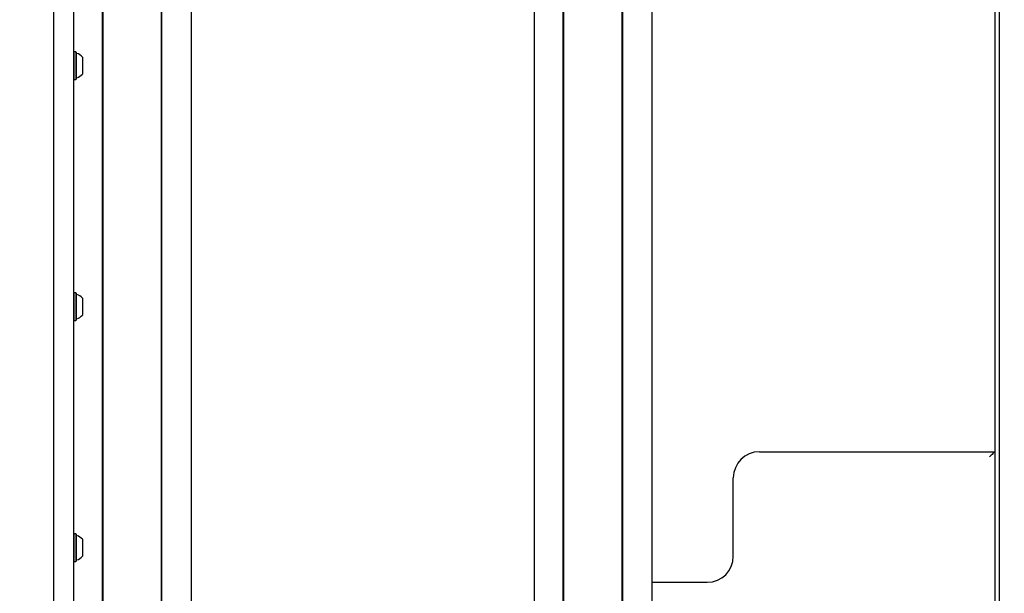
# Model space of a CAD drawing. Units: millimetres. Extents: x 655 to 2465, y 672 to 4325.
# Drawn here: x 1633 to 1746, y 3280 to 3346 of the extents above; entities that cross this region are included whole.
import ezdxf

# ---------------------------------------------------------------- set-up
doc = ezdxf.new("R2010")
doc.units = ezdxf.units.MM
doc.header["$LTSCALE"] = 150
doc.styles.add('SLDTEXTSTYLE1', font='TXT', dxfattribs={"width": 0.75})
doc.dimstyles.new('SLDDIMSTYLE0', dxfattribs={"dimtxt": 23.8125, "dimasz": 37.5, "dimexe": 0, "dimexo": 0.0625, "dimgap": 5.953125, "dimtad": 0, "dimtih": 1, "dimtoh": 1, "dimdec": 0, "dimlfac": 0.666667, "dimrnd": 1e-09, "dimzin": 12, "dimdsep": 46, "dimtxsty": 'SLDTEXTSTYLE1', "dimsah": 1, "dimcen": 0.09, "dimadec": 0, "dimazin": 3, "dimtfac": 1, "dimtdec": 0, "dimtofl": 0, "dimtmove": 0, "dimatfit": 3, "dimfxl": 0, "dimfrac": 2, "dimtolj": 1, "dimtzin": 12, "dimarcsym": 0})

# ---------------------------------------------------------------- blocks, each defined once
blk = doc.blocks.new('_D_9')
at = {"color": 7, "linetype": 'Continuous', "lineweight": 18}
for p, q in [((1652.43, 4325.28), (2228.21, 4325.28)), ((2198.21, 4325.28), (2198.21, 3765.69)), ((2198.21, 3168.26), (2198.21, 3727.85))]:
    blk.add_line(p, q, dxfattribs=at)
for points in [[(2198.21, 4325.28), (2192.21, 4287.78), (2204.21, 4287.78)], [(2198.21, 3168.26), (2204.21, 3205.76), (2192.21, 3205.76)]]:
    blk.add_solid(points, dxfattribs=at)
at = {"color": 7, "linetype": 'Continuous', "lineweight": 18, "insert": (2171.82, 3758.55), "char_height": 23.812, "attachment_point": 1, "style": 'SLDTEXTSTYLE1'}
blk.add_mtext('771', dxfattribs=at)

msp = doc.modelspace()

# ---------------------------------------------------------------- linework, layer by layer
at = {"color": 7, "linetype": 'Continuous', "lineweight": 25}
for p, q in [((1642.89, 3168.86), (1642.89, 3544.91)), ((1642.95, 3168.86), (1642.95, 3544.91)), ((1649.64, 3168.86), (1649.64, 3544.91)), ((1649.66, 3168.86), (1649.66, 3544.91)), ((1649.71, 3168.86), (1649.71, 3544.91)), ((1653.05, 3544.91), (1653.05, 3168.86)), ((1642.94, 3168.86), (1642.94, 3543.76)), ((1745.79, 3424.61), (1745.79, 3187.77)), ((1692.42, 3410.65), (1692.42, 3262.61)), ((1705.93, 3410.65), (1705.93, 3168.86)), ((1695.77, 3168.86), (1695.77, 3403.61)), ((1695.82, 3168.86), (1695.82, 3403.61)), ((1695.83, 3168.86), (1695.83, 3403.61)), ((1702.52, 3168.86), (1702.52, 3403.61)), ((1702.54, 3168.86), (1702.54, 3403.61)), ((1702.59, 3168.86), (1702.59, 3403.61)), ((1745.3, 3403.61), (1745.3, 3215.66)), ((1637.29, 3248.31), (1637.29, 3389.82)), ((1639.54, 3388.48), (1639.54, 3248.31)), ((1639.58, 3342.3), (1639.54, 3342.26)), ((1639.83, 3342.3), (1639.58, 3342.3)), ((1639.87, 3342.26), (1639.83, 3342.3)), ((1639.54, 3339.16), (1639.58, 3339.12)), ((1639.58, 3339.12), (1639.83, 3339.12)), ((1639.83, 3339.12), (1639.87, 3339.16)), ((1639.58, 3314.61), (1639.54, 3314.57)), ((1639.83, 3314.61), (1639.58, 3314.61)), ((1639.87, 3314.57), (1639.83, 3314.61)), ((1639.54, 3311.47), (1639.58, 3311.43)), ((1639.58, 3311.43), (1639.83, 3311.43)), ((1639.83, 3311.43), (1639.87, 3311.47)), ((1718.29, 3296.36), (1745.29, 3296.36)), ((1745.29, 3296.36), (1745.29, 3280.1)), ((1715.29, 3284.36), (1715.29, 3293.36)), ((1639.58, 3286.92), (1639.54, 3286.88)), ((1639.83, 3286.92), (1639.58, 3286.92)), ((1639.87, 3286.88), (1639.83, 3286.92)), ((1639.54, 3283.78), (1639.58, 3283.75)), ((1639.58, 3283.75), (1639.83, 3283.75)), ((1639.83, 3283.75), (1639.87, 3283.78)), ((1705.93, 3281.36), (1712.29, 3281.36))]:
    msp.add_line(p, q, dxfattribs=at)
at = {"color": 7, "linetype": 'Continuous', "lineweight": 25, "flags": 128}
for points in [[(1639.58, 3342.3), (1639.58, 3342.3), (1639.58, 3342.26), (1639.58, 3342.18), (1639.58, 3342.04), (1639.58, 3341.86), (1639.58, 3341.64), (1639.58, 3341.38), (1639.58, 3341.11), (1639.58, 3340.82), (1639.58, 3340.53), (1639.58, 3340.24), (1639.58, 3339.97), (1639.58, 3339.72), (1639.58, 3339.51)], [(1639.83, 3342.3), (1639.83, 3342.3), (1639.83, 3342.26), (1639.83, 3342.18), (1639.83, 3342.04), (1639.83, 3341.86), (1639.83, 3341.64), (1639.83, 3341.38), (1639.83, 3341.11), (1639.83, 3340.82), (1639.83, 3340.53), (1639.83, 3340.24), (1639.83, 3339.97), (1639.83, 3339.72), (1639.83, 3339.51)], [(1639.87, 3342.26), (1639.87, 3342.26), (1639.87, 3342.23), (1639.87, 3342.14), (1639.87, 3342.01), (1639.87, 3341.83), (1639.87, 3341.61), (1639.87, 3341.37), (1639.87, 3341.1), (1639.87, 3340.82), (1639.87, 3340.53), (1639.87, 3340.25), (1639.87, 3339.99), (1639.87, 3339.75), (1639.87, 3339.54)], [(1640.59, 3341.69), (1640.59, 3341.68), (1640.59, 3341.63), (1640.59, 3341.53), (1640.59, 3341.39), (1640.59, 3341.21), (1640.59, 3341.01), (1640.59, 3340.78), (1640.59, 3340.56), (1640.59, 3340.34), (1640.59, 3340.14), (1640.59, 3339.97)], [(1640.59, 3339.97), (1640.59, 3339.85), (1640.59, 3339.77), (1640.59, 3339.74), (1640.59, 3339.74)], [(1639.58, 3339.51), (1639.58, 3339.34), (1639.58, 3339.22), (1639.58, 3339.14), (1639.58, 3339.12)], [(1639.83, 3339.51), (1639.83, 3339.34), (1639.83, 3339.22), (1639.83, 3339.14), (1639.83, 3339.12)], [(1639.87, 3339.54), (1639.87, 3339.37), (1639.87, 3339.25), (1639.87, 3339.18), (1639.87, 3339.16)], [(1639.58, 3314.61), (1639.58, 3314.61), (1639.58, 3314.57), (1639.58, 3314.49), (1639.58, 3314.35), (1639.58, 3314.17), (1639.58, 3313.95), (1639.58, 3313.69), (1639.58, 3313.42), (1639.58, 3313.13), (1639.58, 3312.84), (1639.58, 3312.55), (1639.58, 3312.28), (1639.58, 3312.03), (1639.58, 3311.82)], [(1639.83, 3314.61), (1639.83, 3314.61), (1639.83, 3314.57), (1639.83, 3314.49), (1639.83, 3314.35), (1639.83, 3314.17), (1639.83, 3313.95), (1639.83, 3313.69), (1639.83, 3313.42), (1639.83, 3313.13), (1639.83, 3312.84), (1639.83, 3312.55), (1639.83, 3312.28), (1639.83, 3312.03), (1639.83, 3311.82)], [(1639.87, 3314.57), (1639.87, 3314.57), (1639.87, 3314.54), (1639.87, 3314.45), (1639.87, 3314.32), (1639.87, 3314.14), (1639.87, 3313.92), (1639.87, 3313.68), (1639.87, 3313.41), (1639.87, 3313.13), (1639.87, 3312.84), (1639.87, 3312.56), (1639.87, 3312.3), (1639.87, 3312.06), (1639.87, 3311.85)], [(1640.59, 3314), (1640.59, 3313.99), (1640.59, 3313.94), (1640.59, 3313.84), (1640.59, 3313.7), (1640.59, 3313.52), (1640.59, 3313.32), (1640.59, 3313.09), (1640.59, 3312.87), (1640.59, 3312.65), (1640.59, 3312.45), (1640.59, 3312.28)], [(1639.58, 3311.82), (1639.58, 3311.65), (1639.58, 3311.53), (1639.58, 3311.46), (1639.58, 3311.43)], [(1639.83, 3311.82), (1639.83, 3311.65), (1639.83, 3311.53), (1639.83, 3311.46), (1639.83, 3311.43)], [(1639.87, 3311.85), (1639.87, 3311.68), (1639.87, 3311.56), (1639.87, 3311.49), (1639.87, 3311.47)], [(1640.59, 3312.28), (1640.59, 3312.16), (1640.59, 3312.08), (1640.59, 3312.05), (1640.59, 3312.05)], [(1745.29, 3296.36), (1745.28, 3296.35), (1745.26, 3296.33), (1745.21, 3296.28), (1745.15, 3296.22), (1745.08, 3296.15), (1744.99, 3296.06), (1744.9, 3295.97), (1744.8, 3295.87), (1744.69, 3295.76)], [(1639.58, 3286.92), (1639.58, 3286.92), (1639.58, 3286.88), (1639.58, 3286.8), (1639.58, 3286.66), (1639.58, 3286.48), (1639.58, 3286.26), (1639.58, 3286), (1639.58, 3285.73), (1639.58, 3285.44), (1639.58, 3285.15), (1639.58, 3284.86), (1639.58, 3284.59), (1639.58, 3284.35), (1639.58, 3284.13)], [(1639.83, 3286.92), (1639.83, 3286.92), (1639.83, 3286.88), (1639.83, 3286.8), (1639.83, 3286.66), (1639.83, 3286.48), (1639.83, 3286.26), (1639.83, 3286), (1639.83, 3285.73), (1639.83, 3285.44), (1639.83, 3285.15), (1639.83, 3284.86), (1639.83, 3284.59), (1639.83, 3284.35), (1639.83, 3284.13)], [(1639.87, 3286.88), (1639.87, 3286.88), (1639.87, 3286.85), (1639.87, 3286.76), (1639.87, 3286.63), (1639.87, 3286.45), (1639.87, 3286.24), (1639.87, 3285.99), (1639.87, 3285.72), (1639.87, 3285.44), (1639.87, 3285.15), (1639.87, 3284.87), (1639.87, 3284.61), (1639.87, 3284.37), (1639.87, 3284.16)], [(1640.59, 3286.31), (1640.59, 3286.3), (1640.59, 3286.25), (1640.59, 3286.16), (1640.59, 3286.01), (1640.59, 3285.83), (1640.59, 3285.63), (1640.59, 3285.4), (1640.59, 3285.18), (1640.59, 3284.96), (1640.59, 3284.76), (1640.59, 3284.6)], [(1640.59, 3284.6), (1640.59, 3284.47), (1640.59, 3284.39), (1640.59, 3284.36), (1640.59, 3284.36)], [(1639.58, 3284.13), (1639.58, 3283.96), (1639.58, 3283.84), (1639.58, 3283.77), (1639.58, 3283.75)], [(1639.83, 3284.13), (1639.83, 3283.96), (1639.83, 3283.84), (1639.83, 3283.77), (1639.83, 3283.75)], [(1639.87, 3284.16), (1639.87, 3284), (1639.87, 3283.87), (1639.87, 3283.8), (1639.87, 3283.78)]]:
    msp.add_lwpolyline(points, dxfattribs=at)
at = {"color": 7, "linetype": 'Continuous', "lineweight": 25}
for centre, radius, start, end in [((1639.95, 3342.18), 0.075, 180, 253.4712), ((1639.51, 3340.71), 1.46, 42.0585, 73.4712), ((1639.51, 3340.71), 1.45, 286.5288, 317.9415), ((1639.95, 3339.24), 0.075, 106.5288, 180), ((1639.95, 3314.49), 0.075, 180, 253.4712), ((1639.51, 3313.02), 1.46, 42.0585, 73.4712), ((1639.95, 3311.55), 0.075, 106.5288, 180), ((1639.51, 3313.02), 1.45, 286.5288, 317.9415), ((1718.29, 3293.36), 3, 90, 180), ((1639.95, 3286.8), 0.075, 180, 253.4712), ((1639.51, 3285.33), 1.46, 42.0585, 73.4712), ((1639.51, 3285.33), 1.46, 286.5288, 317.9415), ((1712.29, 3284.36), 3, 270, 0), ((1639.95, 3283.86), 0.075, 106.5288, 180)]:
    msp.add_arc(centre, radius, start, end, dxfattribs=at)

# ---------------------------------------------------------------- dimensions: what is measured, and where the dimension line sits
at = {"color": 7, "linetype": 'Continuous', "lineweight": 18}
dim = msp.add_linear_dim(base=(2198.21, 3168.26), p1=(1633.38, 4325.28), p2=(2290.16, 3168.26), angle=90, dimstyle='SLDDIMSTYLE0', dxfattribs=at)
dim.commit()
dim.dimension.update_dxf_attribs({"geometry": '_D_9', "text_midpoint": (2198.21, 3746.77), "dimtype": 160})

doc.saveas('drawing.dxf')
